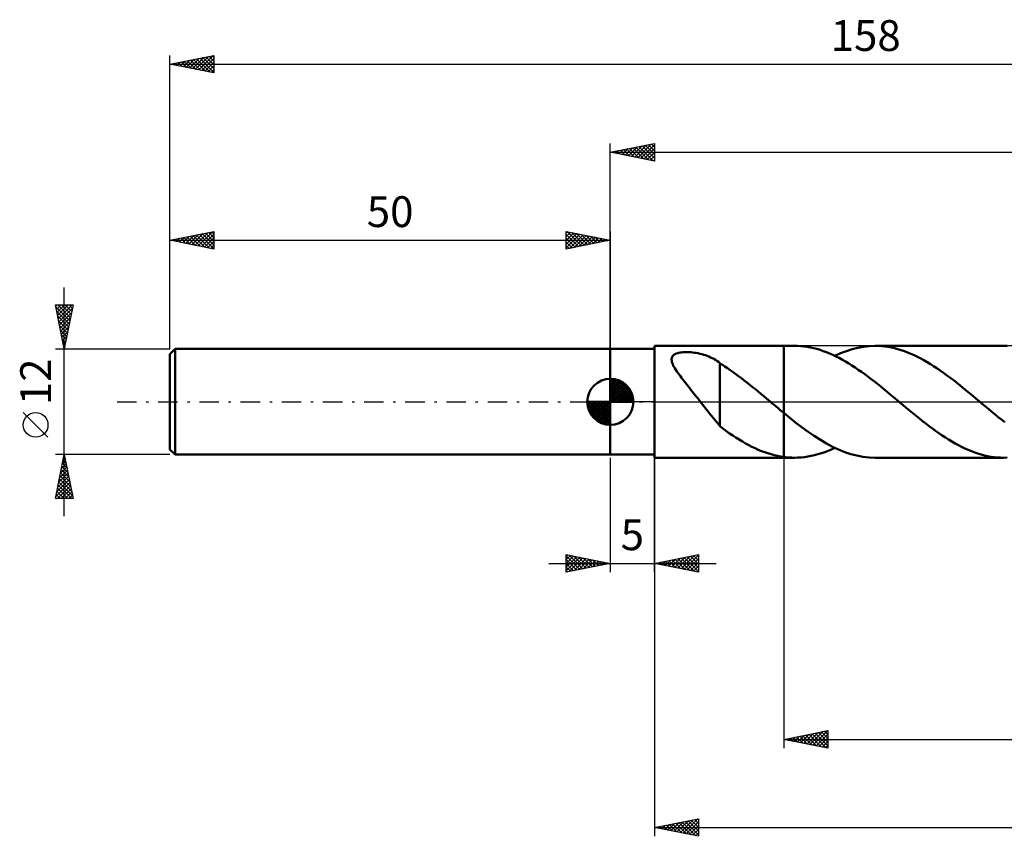
# Model space of a CAD drawing. Units: millimetres. Extents: x -17 to 200, y -49 to 43.
# Drawn here: x -17 to 95, y -49 to 43 of the extents above; entities that cross this region are included whole.
import ezdxf
from ezdxf.enums import TextEntityAlignment as Align

# ---------------------------------------------------------------- set-up
doc = ezdxf.new("R2010")
doc.units = ezdxf.units.MM
doc.header["$LTSCALE"] = 5.5
doc.linetypes.add('LONGDASH_DASH', pattern=[0.85, 0.4, -0.2, 0.05, -0.2])
for name, color, linetype in [('1', 4, 'CONTINUOUS'), ('2', 7, 'CONTINUOUS'), ('4', 2, 'LONGDASH_DASH'), ('CUT', 1, 'CONTINUOUS'), ('NOCUT', 7, 'CONTINUOUS'), ('SK1', 4, 'CONTINUOUS'), ('SK2', 7, 'CONTINUOUS'), ('SK4', 2, 'LONGDASH_DASH')]:
    doc.layers.add(name, color=color, linetype=linetype)
doc.styles.get("Standard").update_dxf_attribs({"font": 'Monospac821 BT'})

msp = doc.modelspace()

# ---------------------------------------------------------------- linework, layer by layer
at = {"layer": '1', "color": 4, "linetype": 'CONTINUOUS', "lineweight": 50}
for p, q in [((50, 6), (55, 6)), ((50, -6), (50, 6)), ((55, 6.35), (69.7, 6.35)), ((55, -6.35), (55, 6.35)), ((57.79, 5.57), (57.94, 5.59)), ((57.94, 5.59), (58.08, 5.61)), ((58.08, 5.61), (58.24, 5.63)), ((58.24, 5.63), (58.4, 5.64)), ((58.4, 5.64), (58.58, 5.65)), ((58.76, 5.64), (58.58, 5.65)), ((58.94, 5.64), (58.76, 5.64)), ((59.14, 5.63), (58.94, 5.64)), ((59.34, 5.61), (59.14, 5.63)), ((59.54, 5.58), (59.34, 5.61)), ((70.9, 6.35), (69.7, 6.35)), ((69.7, 6.35), (69.7, 6.35)), ((69.7, -1.27), (69.7, 6.35)), ((69.7, -6.35), (69.7, 6.35)), ((71.27, 6.34), (70.9, 6.35)), ((71.63, 6.32), (71.27, 6.34)), ((71.99, 6.29), (71.63, 6.32)), ((72.35, 6.23), (71.99, 6.29)), ((72.72, 6.17), (72.35, 6.23)), ((73.08, 6.09), (72.72, 6.17)), ((73.44, 6), (73.08, 6.09)), ((73.81, 5.89), (73.44, 6)), ((74.17, 5.77), (73.81, 5.89)), ((74.53, 5.64), (74.17, 5.77)), ((74.89, 5.49), (74.53, 5.64)), ((76.14, 5.52), (76.8, 5.77)), ((76.8, 5.77), (77.45, 5.97)), ((77.45, 5.97), (78.11, 6.14)), ((78.11, 6.14), (78.76, 6.26)), ((78.76, 6.26), (79.42, 6.33)), ((79.42, 6.33), (80.07, 6.35)), ((80.44, 6.34), (80.07, 6.35)), ((94.69, 6.35), (80.07, 6.35)), ((80.81, 6.32), (80.44, 6.34)), ((81.18, 6.28), (80.81, 6.32)), ((81.55, 6.23), (81.18, 6.28)), ((81.92, 6.16), (81.55, 6.23)), ((82.28, 6.08), (81.92, 6.16)), ((82.65, 5.99), (82.28, 6.08)), ((83.02, 5.87), (82.65, 5.99)), ((83.39, 5.75), (83.02, 5.87)), ((83.76, 5.61), (83.39, 5.75)), ((84.13, 5.46), (83.76, 5.61)), ((95.05, 6.34), (94.69, 6.35)), ((56.96, 4.9), (56.98, 5)), ((56.96, 4.79), (56.96, 4.9)), ((56.97, 4.68), (56.96, 4.79)), ((56.99, 4.56), (56.97, 4.68)), ((56.98, 5), (57.01, 5.09)), ((57.03, 4.42), (56.99, 4.56)), ((57.01, 5.09), (57.06, 5.17)), ((57.06, 5.17), (57.13, 5.25)), ((57.13, 5.25), (57.21, 5.32)), ((57.21, 5.32), (57.3, 5.39)), ((57.3, 5.39), (57.41, 5.44)), ((57.41, 5.44), (57.53, 5.49)), ((57.53, 5.49), (57.66, 5.53)), ((57.66, 5.53), (57.79, 5.57)), ((59.75, 5.55), (59.54, 5.58)), ((59.97, 5.51), (59.75, 5.55)), ((60.18, 5.46), (59.97, 5.51)), ((60.39, 5.41), (60.18, 5.46)), ((60.6, 5.35), (60.39, 5.41)), ((60.8, 5.28), (60.6, 5.35)), ((61, 5.21), (60.8, 5.28)), ((61.19, 5.13), (61, 5.21)), ((61.38, 5.05), (61.19, 5.13)), ((61.56, 4.96), (61.38, 5.05)), ((61.75, 4.87), (61.56, 4.96)), ((61.93, 4.77), (61.75, 4.87)), ((62.1, 4.66), (61.93, 4.77)), ((62.27, 4.55), (62.1, 4.66)), ((62.44, 4.43), (62.27, 4.55)), ((75.26, 5.33), (74.89, 5.49)), ((75.62, 5.16), (75.26, 5.33)), ((75.49, 5.22), (76.14, 5.52)), ((75.98, 4.98), (75.62, 5.16)), ((76.35, 4.78), (75.98, 4.98)), ((76.71, 4.57), (76.35, 4.78)), ((77.07, 4.36), (76.71, 4.57)), ((84.5, 5.3), (84.13, 5.46)), ((84.87, 5.12), (84.5, 5.3)), ((85.24, 4.93), (84.87, 5.12)), ((85.61, 4.73), (85.24, 4.93)), ((85.97, 4.52), (85.61, 4.73)), ((86.34, 4.29), (85.97, 4.52)), ((57.08, 4.28), (57.03, 4.42)), ((57.15, 4.14), (57.08, 4.28)), ((57.23, 3.98), (57.15, 4.14)), ((57.33, 3.81), (57.23, 3.98)), ((57.44, 3.64), (57.33, 3.81)), ((57.56, 3.46), (57.44, 3.64)), ((57.68, 3.28), (57.56, 3.46)), ((62.44, 4.37), (62.44, 4.43)), ((62.73, 4.19), (62.44, 4.37)), ((62.44, 4.19), (62.44, 4.37)), ((62.44, 4), (62.44, 4.19)), ((62.44, 3.8), (62.44, 4)), ((62.44, 3.58), (62.44, 3.8)), ((62.44, 3.36), (62.44, 3.58)), ((62.44, 3.13), (62.44, 3.36)), ((63.01, 4), (62.73, 4.19)), ((63.31, 3.81), (63.01, 4)), ((63.62, 3.6), (63.31, 3.81)), ((63.94, 3.38), (63.62, 3.6)), ((64.25, 3.15), (63.94, 3.38)), ((77.43, 4.13), (77.07, 4.36)), ((77.8, 3.9), (77.43, 4.13)), ((78.16, 3.65), (77.8, 3.9)), ((78.52, 3.4), (78.16, 3.65)), ((78.89, 3.14), (78.52, 3.4)), ((86.71, 4.06), (86.34, 4.29)), ((87.08, 3.82), (86.71, 4.06)), ((87.45, 3.56), (87.08, 3.82)), ((87.82, 3.3), (87.45, 3.56)), ((57.82, 3.09), (57.68, 3.28)), ((57.95, 2.91), (57.82, 3.09)), ((58.1, 2.72), (57.95, 2.91)), ((58.24, 2.53), (58.1, 2.72)), ((58.39, 2.34), (58.24, 2.53)), ((58.54, 2.15), (58.39, 2.34)), ((62.44, 2.89), (62.44, 3.13)), ((62.44, 2.64), (62.44, 2.89)), ((62.44, 2.38), (62.44, 2.64)), ((62.44, 2.12), (62.44, 2.38)), ((64.57, 2.92), (64.25, 3.15)), ((64.88, 2.68), (64.57, 2.92)), ((65.2, 2.43), (64.88, 2.68)), ((65.51, 2.19), (65.2, 2.43)), ((79.25, 2.87), (78.89, 3.14)), ((79.61, 2.59), (79.25, 2.87)), ((79.98, 2.31), (79.61, 2.59)), ((80.34, 2.03), (79.98, 2.31)), ((88.19, 3.03), (87.82, 3.3)), ((88.56, 2.76), (88.19, 3.03)), ((88.93, 2.48), (88.56, 2.76)), ((89.3, 2.19), (88.93, 2.48)), ((58.69, 1.96), (58.54, 2.15)), ((58.84, 1.77), (58.69, 1.96)), ((58.99, 1.58), (58.84, 1.77)), ((59.15, 1.38), (58.99, 1.58)), ((59.3, 1.19), (59.15, 1.38)), ((59.45, 0.99), (59.3, 1.19)), ((62.44, 1.86), (62.44, 2.12)), ((62.44, 1.6), (62.44, 1.86)), ((62.44, 1.33), (62.44, 1.6)), ((62.44, 1.06), (62.44, 1.33)), ((65.83, 1.94), (65.51, 2.19)), ((66.15, 1.68), (65.83, 1.94)), ((66.47, 1.42), (66.15, 1.68)), ((66.78, 1.16), (66.47, 1.42)), ((67.1, 0.9), (66.78, 1.16)), ((80.7, 1.73), (80.34, 2.03)), ((81.07, 1.44), (80.7, 1.73)), ((81.43, 1.14), (81.07, 1.44)), ((81.79, 0.84), (81.43, 1.14)), ((89.67, 1.9), (89.3, 2.19)), ((90.04, 1.6), (89.67, 1.9)), ((90.41, 1.3), (90.04, 1.6)), ((90.78, 0.99), (90.41, 1.3)), ((59.61, 0.79), (59.45, 0.99)), ((59.76, 0.6), (59.61, 0.79)), ((59.92, 0.4), (59.76, 0.6)), ((60.07, 0.2), (59.92, 0.4)), ((60.23, 0), (60.07, 0.2)), ((60.44, -0.27), (60.23, 0)), ((62.44, 0.79), (62.44, 1.06)), ((62.44, 0.53), (62.44, 0.79)), ((62.44, 0.26), (62.44, 0.53)), ((62.44, 0), (62.44, 0.26)), ((62.44, -0.25), (62.44, 0)), ((67.42, 0.64), (67.1, 0.9)), ((67.73, 0.37), (67.42, 0.64)), ((67.81, 0.31), (67.73, 0.37)), ((67.88, 0.25), (67.81, 0.31)), ((67.96, 0.19), (67.88, 0.25)), ((68.03, 0.12), (67.96, 0.19)), ((68.1, 0.06), (68.03, 0.12)), ((68.18, 0), (68.1, 0.06)), ((68.39, -0.18), (68.18, 0)), ((82.15, 0.54), (81.79, 0.84)), ((82.52, 0.23), (82.15, 0.54)), ((82.88, -0.07), (82.52, 0.23)), ((91.15, 0.68), (90.78, 0.99)), ((91.52, 0.37), (91.15, 0.68)), ((91.88, 0.07), (91.52, 0.37)), ((92.24, -0.23), (91.88, 0.07)), ((60.65, -0.54), (60.44, -0.27)), ((60.85, -0.81), (60.65, -0.54)), ((61.06, -1.08), (60.85, -0.81)), ((61.27, -1.34), (61.06, -1.08)), ((62.44, -0.25), (62.44, -0.25)), ((62.44, -0.25), (62.44, -0.25)), ((62.44, -0.25), (62.44, -0.25)), ((62.44, -0.25), (62.44, -0.25)), ((62.44, -0.25), (62.44, -0.25)), ((62.44, -0.25), (62.44, -0.25)), ((62.44, -2.77), (62.44, -0.25)), ((68.61, -0.36), (68.39, -0.18)), ((68.83, -0.55), (68.61, -0.36)), ((69.05, -0.73), (68.83, -0.55)), ((69.26, -0.91), (69.05, -0.73)), ((69.48, -1.09), (69.26, -0.91)), ((69.7, -1.27), (69.48, -1.09)), ((83.24, -0.38), (82.88, -0.07)), ((83.61, -0.68), (83.24, -0.38)), ((83.98, -0.99), (83.61, -0.68)), ((84.35, -1.3), (83.98, -0.99)), ((92.6, -0.54), (92.24, -0.23)), ((92.97, -0.84), (92.6, -0.54)), ((93.33, -1.14), (92.97, -0.84)), ((61.47, -1.59), (61.27, -1.34)), ((61.66, -1.83), (61.47, -1.59)), ((61.86, -2.06), (61.66, -1.83)), ((62.05, -2.29), (61.86, -2.06)), ((69.7, -1.27), (69.7, -1.27)), ((69.7, -1.27), (69.7, -1.27)), ((69.7, -1.27), (69.7, -1.27)), ((70.39, -1.83), (69.7, -1.27)), ((71.08, -2.38), (70.39, -1.83)), ((84.72, -1.6), (84.35, -1.3)), ((85.09, -1.89), (84.72, -1.6)), ((85.46, -2.19), (85.09, -1.89)), ((85.83, -2.48), (85.46, -2.19)), ((93.69, -1.44), (93.33, -1.14)), ((94.05, -1.73), (93.69, -1.44)), ((94.42, -2.02), (94.05, -1.73)), ((94.78, -2.31), (94.42, -2.02)), ((62.25, -2.5), (62.05, -2.29)), ((62.44, -2.71), (62.25, -2.5)), ((63.09, -3.26), (62.44, -2.77)), ((63.55, -3.58), (63.09, -3.26)), ((71.77, -2.91), (71.08, -2.38)), ((72.47, -3.41), (71.77, -2.91)), ((86.2, -2.76), (85.83, -2.48)), ((86.57, -3.03), (86.2, -2.76)), ((86.94, -3.3), (86.57, -3.03)), ((87.31, -3.56), (86.94, -3.3)), ((63.91, -3.83), (63.55, -3.58)), ((64.27, -4.06), (63.91, -3.83)), ((64.63, -4.29), (64.27, -4.06)), ((64.99, -4.51), (64.63, -4.29)), ((73.16, -3.88), (72.47, -3.41)), ((73.85, -4.32), (73.16, -3.88)), ((74.54, -4.73), (73.85, -4.32)), ((87.68, -3.81), (87.31, -3.56)), ((88.05, -4.06), (87.68, -3.81)), ((88.41, -4.29), (88.05, -4.06)), ((88.78, -4.51), (88.41, -4.29)), ((65.35, -4.72), (64.99, -4.51)), ((65.72, -4.92), (65.35, -4.72)), ((66.08, -5.1), (65.72, -4.92)), ((66.44, -5.28), (66.08, -5.1)), ((66.8, -5.44), (66.44, -5.28)), ((67.16, -5.59), (66.8, -5.44)), ((74.34, -5.71), (74.73, -5.56)), ((75.23, -5.1), (74.54, -4.73)), ((74.73, -5.56), (75.11, -5.4)), ((75.11, -5.4), (75.49, -5.22)), ((75.92, -5.42), (75.23, -5.1)), ((76.61, -5.7), (75.92, -5.42)), ((89.15, -4.73), (88.78, -4.51)), ((89.52, -4.93), (89.15, -4.73)), ((89.89, -5.12), (89.52, -4.93)), ((90.26, -5.29), (89.89, -5.12)), ((90.63, -5.46), (90.26, -5.29)), ((91, -5.61), (90.63, -5.46)), ((50, -6), (55, -6)), ((55, -6.35), (69.7, -6.35)), ((67.53, -5.73), (67.16, -5.59)), ((67.89, -5.85), (67.53, -5.73)), ((68.25, -5.96), (67.89, -5.85)), ((68.61, -6.06), (68.25, -5.96)), ((68.97, -6.14), (68.61, -6.06)), ((69.34, -6.21), (68.97, -6.14)), ((69.7, -6.27), (69.34, -6.21)), ((69.7, -6.27), (69.7, -6.27)), ((69.7, -6.27), (69.7, -6.27)), ((69.7, -6.27), (69.7, -6.27)), ((69.7, -6.27), (69.7, -6.27)), ((69.7, -6.27), (69.7, -6.27)), ((69.87, -6.29), (69.7, -6.27)), ((69.7, -6.35), (69.7, -6.27)), ((69.7, -6.35), (69.7, -6.35)), ((69.7, -6.35), (70.9, -6.35)), ((70.04, -6.31), (69.87, -6.29)), ((70.22, -6.32), (70.04, -6.31)), ((70.39, -6.34), (70.22, -6.32)), ((70.56, -6.34), (70.39, -6.34)), ((70.73, -6.35), (70.56, -6.34)), ((70.9, -6.35), (70.73, -6.35)), ((70.9, -6.35), (71.29, -6.34)), ((71.29, -6.34), (71.67, -6.32)), ((71.67, -6.32), (72.05, -6.28)), ((72.05, -6.28), (72.43, -6.22)), ((72.43, -6.22), (72.81, -6.15)), ((72.81, -6.15), (73.2, -6.06)), ((73.2, -6.06), (73.58, -5.96)), ((73.58, -5.96), (73.96, -5.84)), ((73.96, -5.84), (74.34, -5.71)), ((77.31, -5.93), (76.61, -5.7)), ((78, -6.11), (77.31, -5.93)), ((78.69, -6.25), (78, -6.11)), ((79.38, -6.32), (78.69, -6.25)), ((80.07, -6.35), (79.38, -6.32)), ((80.07, -6.35), (94.69, -6.35)), ((91.37, -5.75), (91, -5.61)), ((91.74, -5.87), (91.37, -5.75)), ((92.11, -5.98), (91.74, -5.87)), ((92.47, -6.08), (92.11, -5.98)), ((92.84, -6.16), (92.47, -6.08)), ((93.21, -6.23), (92.84, -6.16)), ((93.58, -6.28), (93.21, -6.23)), ((93.95, -6.32), (93.58, -6.28)), ((94.32, -6.34), (93.95, -6.32)), ((94.69, -6.35), (94.32, -6.34)), ((94.69, -6.35), (95.07, -6.34))]:
    msp.add_line(p, q, dxfattribs=at)
at = {"layer": '2', "color": 7, "linetype": 'CONTINUOUS', "lineweight": 25}
for p, q in [((50, 6), (50, 29.35)), ((50, 28.35), (55, 29.35)), ((52.41, 27.87), (53.62, 29.07)), ((52.77, 27.8), (54.15, 29.18)), ((53.12, 27.73), (54.68, 29.29)), ((53.47, 27.66), (55, 29.18)), ((53.6, 29.07), (55, 27.67)), ((53.95, 29.14), (55, 28.09)), ((54.31, 29.21), (55, 28.52)), ((54.66, 29.28), (55, 28.94)), ((55, 29.35), (55, 27.35)), ((50, 28.35), (158, 28.35)), ((55, 27.35), (50, 28.35)), ((50.06, 28.36), (50.09, 28.33)), ((50.29, 28.29), (50.44, 28.44)), ((50.42, 28.43), (50.62, 28.23)), ((50.64, 28.22), (50.97, 28.54)), ((50.77, 28.5), (51.16, 28.12)), ((51, 28.15), (51.5, 28.65)), ((51.12, 28.57), (51.69, 28.01)), ((51.35, 28.08), (52.03, 28.76)), ((51.48, 28.65), (52.22, 27.91)), ((51.7, 28.01), (52.56, 28.86)), ((51.83, 28.72), (52.75, 27.8)), ((52.06, 27.94), (53.09, 28.97)), ((52.18, 28.79), (53.28, 27.69)), ((52.54, 28.86), (53.81, 27.59)), ((52.89, 28.93), (54.34, 27.48)), ((53.25, 29), (54.87, 27.38)), ((53.83, 27.58), (55, 28.76)), ((54.18, 27.51), (55, 28.33)), ((54.53, 27.44), (55, 27.91)), ((54.89, 27.37), (55, 27.49)), ((50, -6.35), (50, -19.35)), ((55, -19.35), (55, -6.35)), ((55, -6.35), (55, -49.35)), ((69.7, -6.35), (69.7, -39.35)), ((45, -19.35), (45, -17.35)), ((45, -17.35), (50, -18.35)), ((45, -17.5), (45.13, -17.38)), ((45, -17.92), (45.48, -17.45)), ((45, -17.5), (46.54, -19.04)), ((45, -18.35), (45.83, -17.52)), ((45, -18.77), (46.19, -17.59)), ((45, -19.2), (46.54, -17.66)), ((45.34, -17.42), (46.89, -18.97)), ((45.34, -19.28), (46.89, -17.73)), ((45.87, -17.52), (47.25, -18.9)), ((45.87, -19.18), (47.25, -17.8)), ((46.4, -17.63), (47.6, -18.83)), ((46.4, -19.07), (47.6, -17.87)), ((46.93, -17.74), (47.96, -18.76)), ((47.46, -17.84), (48.31, -18.69)), ((55, -18.35), (60, -17.35)), ((56.61, -18.67), (57.42, -17.87)), ((56.97, -18.74), (57.95, -17.76)), ((57.32, -18.81), (58.48, -17.65)), ((57.32, -17.89), (58.49, -19.05)), ((57.68, -18.89), (59.01, -17.55)), ((57.68, -17.81), (59.02, -19.15)), ((58.03, -18.96), (59.54, -17.44)), ((58.03, -17.74), (59.55, -19.26)), ((58.38, -19.03), (60, -17.41)), ((58.38, -17.67), (60, -19.29)), ((58.74, -17.6), (60, -18.86)), ((58.74, -19.1), (60, -17.83)), ((59.09, -17.53), (60, -18.44)), ((59.45, -17.46), (60, -18.02)), ((59.8, -17.39), (60, -17.59)), ((60, -17.35), (60, -19.35)), ((43, -18.35), (62, -18.35)), ((45, -17.92), (46.19, -19.11)), ((50, -18.35), (45, -19.35)), ((45, -18.35), (45.83, -19.18)), ((45, -18.77), (45.48, -19.25)), ((46.93, -18.96), (47.95, -17.94)), ((47.46, -18.86), (48.31, -18.01)), ((47.99, -17.95), (48.66, -18.62)), ((47.99, -18.75), (48.66, -18.08)), ((48.52, -18.06), (49.02, -18.55)), ((48.52, -18.65), (49.01, -18.15)), ((49.05, -18.16), (49.37, -18.48)), ((49.05, -18.54), (49.37, -18.22)), ((49.58, -18.43), (49.72, -18.29)), ((49.59, -18.27), (49.72, -18.41)), ((60, -19.35), (55, -18.35)), ((55.2, -18.39), (55.3, -18.29)), ((55.2, -18.31), (55.3, -18.41)), ((55.55, -18.46), (55.83, -18.18)), ((55.56, -18.24), (55.83, -18.52)), ((55.91, -18.53), (56.36, -18.08)), ((55.91, -18.17), (56.36, -18.62)), ((56.26, -18.6), (56.89, -17.97)), ((56.26, -18.1), (56.89, -18.73)), ((56.62, -18.03), (57.43, -18.84)), ((56.97, -17.96), (57.96, -18.94)), ((59.09, -19.17), (60, -18.26)), ((59.44, -19.24), (60, -18.68)), ((45, -19.2), (45.13, -19.32)), ((59.8, -19.31), (60, -19.11)), ((69.7, -38.35), (74.7, -37.35)), ((70.89, -38.59), (71.48, -37.99)), ((71.24, -38.66), (72.01, -37.89)), ((71.5, -37.99), (72.39, -38.89)), ((71.59, -38.73), (72.54, -37.78)), ((71.85, -37.92), (72.92, -38.99)), ((71.95, -38.8), (73.07, -37.68)), ((72.2, -37.85), (73.46, -39.1)), ((72.3, -38.87), (73.6, -37.57)), ((72.56, -37.78), (73.99, -39.21)), ((72.65, -38.94), (74.13, -37.46)), ((72.91, -37.71), (74.52, -39.31)), ((73.01, -39.01), (74.66, -37.36)), ((73.26, -37.64), (74.7, -39.07)), ((73.36, -39.08), (74.7, -37.74)), ((73.62, -37.57), (74.7, -38.65)), ((73.97, -37.5), (74.7, -38.22)), ((74.32, -37.43), (74.7, -37.8)), ((74.68, -37.35), (74.7, -37.38)), ((74.7, -37.35), (74.7, -39.35)), ((69.7, -38.35), (158, -38.35)), ((74.7, -39.35), (69.7, -38.35)), ((69.73, -38.34), (69.74, -38.36)), ((69.83, -38.38), (69.89, -38.31)), ((70.08, -38.27), (70.27, -38.46)), ((70.18, -38.45), (70.42, -38.21)), ((70.44, -38.2), (70.8, -38.57)), ((70.53, -38.52), (70.95, -38.1)), ((70.79, -38.13), (71.33, -38.68)), ((71.14, -38.06), (71.86, -38.78)), ((73.71, -39.15), (74.7, -38.17)), ((74.07, -39.22), (74.7, -38.59)), ((74.42, -39.29), (74.7, -39.02)), ((55, -48.35), (60, -47.35)), ((56.16, -48.58), (56.74, -48)), ((56.51, -48.65), (57.27, -47.9)), ((56.72, -48.01), (57.58, -48.87)), ((56.87, -48.72), (57.8, -47.79)), ((57.07, -47.94), (58.11, -48.97)), ((57.22, -48.79), (58.33, -47.68)), ((57.43, -47.86), (58.64, -49.08)), ((57.57, -48.86), (58.86, -47.58)), ((57.78, -47.79), (59.17, -49.18)), ((57.93, -48.94), (59.39, -47.47)), ((58.13, -47.72), (59.7, -49.29)), ((58.28, -49.01), (59.92, -47.37)), ((58.49, -47.65), (60, -49.17)), ((58.63, -49.08), (60, -47.71)), ((58.84, -47.58), (60, -48.74)), ((59.19, -47.51), (60, -48.32)), ((59.55, -47.44), (60, -47.89)), ((59.9, -47.37), (60, -47.47)), ((60, -47.35), (60, -49.35)), ((55, -48.35), (158, -48.35)), ((60, -49.35), (55, -48.35)), ((55.1, -48.37), (55.15, -48.32)), ((55.3, -48.29), (55.46, -48.44)), ((55.45, -48.44), (55.68, -48.21)), ((55.66, -48.22), (55.99, -48.55)), ((55.81, -48.51), (56.21, -48.11)), ((56.01, -48.15), (56.52, -48.65)), ((56.37, -48.08), (57.05, -48.76)), ((58.99, -49.15), (60, -48.13)), ((59.34, -49.22), (60, -48.56)), ((59.69, -49.29), (60, -48.98))]:
    msp.add_line(p, q, dxfattribs=at)
at = {"layer": '4', "color": 2, "linetype": 'LONGDASH_DASH', "lineweight": 25}
msp.add_line((50, 0), (158, 0), dxfattribs=at)
at = {"layer": 'CUT', "color": 1, "linetype": 'CONTINUOUS', "lineweight": 25}
for p, q in [((154.33, 6.35), (69.7, 6.35)), ((69.7, 6.35), (69.7, 0)), ((69.7, 0), (158, 0))]:
    msp.add_line(p, q, dxfattribs=at)
at = {"layer": 'NOCUT', "color": 7, "linetype": 'CONTINUOUS', "lineweight": 25}
for p, q in [((50, 0), (50, 6)), ((50, 6), (55, 6)), ((69.7, 6.35), (55, 6.35)), ((55, 6.35), (55, 6)), ((55, 6), (55, 0)), ((69.7, 0), (69.7, 6.35)), ((69.7, 6.35), (69.7, 6.35)), ((69.7, 6.35), (69.7, 0)), ((69.7, 6.35), (69.7, 0)), ((55, 0), (50, 0)), ((55, 0), (69.7, 0))]:
    msp.add_line(p, q, dxfattribs=at)
at = {"layer": 'SK1', "color": 4, "linetype": 'CONTINUOUS', "lineweight": 50}
for p, q in [((0.6, 6), (0, 5.4)), ((50, 6), (0.6, 6)), ((0.6, 6), (0.6, -6)), ((0, 5.4), (0, -5.4)), ((50, 0), (50, 2.62)), ((50, 2.56), (50.07, 2.62)), ((50, 2.19), (50.41, 2.59)), ((50, 2.56), (52.56, 0)), ((50, 1.81), (50.71, 2.53)), ((50, 1.44), (50.99, 2.43)), ((50, 1.07), (51.24, 2.31)), ((50.32, 2.6), (52.6, 0.32)), ((50.8, 2.5), (52.5, 0.8)), ((50, 2.19), (52.19, 0)), ((50, 0.7), (51.47, 2.17)), ((50, 0.33), (51.68, 2.01)), ((50, 1.81), (51.81, 0)), ((50, 1.44), (51.44, 0)), ((50.04, 0), (51.88, 1.83)), ((50.41, 0), (52.05, 1.64)), ((50.78, 0), (52.21, 1.42)), ((51.16, 0), (52.34, 1.19)), ((51.56, 2.11), (52.11, 1.56)), ((50, 0), (47.38, 0)), ((47.38, -0.07), (47.44, 0)), ((47.41, -0.41), (47.81, 0)), ((47.47, -0.71), (48.19, 0)), ((47.57, -0.99), (48.56, 0)), ((47.69, -1.24), (48.93, 0)), ((47.73, 0), (50, -2.27)), ((47.83, -1.47), (49.3, 0)), ((47.99, -1.68), (49.67, 0)), ((48.1, 0), (50, -1.9)), ((48.47, 0), (50, -1.53)), ((48.84, 0), (50, -1.16)), ((49.22, 0), (50, -0.78)), ((49.59, 0), (50, -0.41)), ((49.96, 0), (50, -0.04)), ((50, 1.07), (51.07, 0)), ((50, 0.7), (50.7, 0)), ((50, 0.33), (50.33, 0)), ((50, 0), (52.62, 0)), ((50, -2.62), (50, 0)), ((51.53, 0), (52.45, 0.93)), ((51.9, 0), (52.54, 0.65)), ((52.27, 0), (52.6, 0.33)), ((47.38, -0.02), (49.98, -2.62)), ((47.41, -0.42), (49.58, -2.59)), ((47.55, -0.93), (49.07, -2.45)), ((48.17, -1.88), (50, -0.04)), ((48.36, -2.05), (50, -0.41)), ((48.58, -2.21), (50, -0.78)), ((48.81, -2.34), (50, -1.16)), ((49.07, -2.45), (50, -1.53)), ((49.35, -2.54), (50, -1.9)), ((49.67, -2.6), (50, -2.27)), ((0, -5.4), (0.6, -6)), ((0.6, -6), (50, -6))]:
    msp.add_line(p, q, dxfattribs=at)
for start, end in [(90, 180), (0, 90), (180, 270), (270, 0)]:
    msp.add_arc((50, 0), 2.62, start, end, dxfattribs=at)
at = {"layer": 'SK2', "color": 7, "linetype": 'CONTINUOUS', "lineweight": 25}
for p, q in [((0, 12), (0, 39.35)), ((0, 38.35), (5, 39.35)), ((2.91, 37.77), (4.37, 39.22)), ((3.27, 37.7), (4.9, 39.33)), ((4.09, 39.17), (5, 38.26)), ((4.45, 39.24), (5, 38.69)), ((4.8, 39.31), (5, 39.11)), ((5, 39.35), (5, 37.35)), ((0, 38.35), (158, 38.35)), ((5, 37.35), (0, 38.35)), ((0.09, 38.33), (0.13, 38.38)), ((0.21, 38.39), (0.31, 38.29)), ((0.44, 38.26), (0.66, 38.48)), ((0.56, 38.46), (0.84, 38.18)), ((0.79, 38.19), (1.19, 38.59)), ((0.91, 38.53), (1.37, 38.08)), ((1.15, 38.12), (1.72, 38.69)), ((1.27, 38.6), (1.9, 37.97)), ((1.5, 38.05), (2.25, 38.8)), ((1.62, 38.67), (2.43, 37.86)), ((1.85, 37.98), (2.78, 38.91)), ((1.97, 38.74), (2.96, 37.76)), ((2.21, 37.91), (3.31, 39.01)), ((2.33, 38.82), (3.49, 37.65)), ((2.56, 37.84), (3.84, 39.12)), ((2.68, 38.89), (4.02, 37.55)), ((3.03, 38.96), (4.55, 37.44)), ((3.39, 39.03), (5, 37.41)), ((3.62, 37.63), (5, 39)), ((3.74, 39.1), (5, 37.84)), ((3.97, 37.56), (5, 38.58)), ((4.33, 37.48), (5, 38.16)), ((4.68, 37.41), (5, 37.73)), ((0, 6), (0, 19.35)), ((0, 18.35), (5, 19.35)), ((2.51, 17.85), (3.77, 19.1)), ((2.86, 17.78), (4.3, 19.21)), ((3.22, 17.71), (4.83, 19.32)), ((3.34, 19.02), (5, 17.36)), ((3.57, 17.64), (5, 19.06)), ((3.69, 19.09), (5, 17.78)), ((4.04, 19.16), (5, 18.2)), ((4.4, 19.23), (5, 18.63)), ((4.75, 19.3), (5, 19.05)), ((5, 19.35), (5, 17.35)), ((45, 17.35), (45, 19.35)), ((45, 19.35), (50, 18.35)), ((45, 19.18), (45.14, 19.32)), ((45, 18.76), (45.49, 19.25)), ((45, 18.33), (45.85, 19.18)), ((45, 17.91), (46.2, 19.11)), ((45, 17.49), (46.55, 19.04)), ((45.09, 19.33), (46.73, 17.7)), ((45.62, 19.23), (47.08, 17.77)), ((46.15, 19.12), (47.44, 17.84)), ((46.68, 19.01), (47.79, 17.91)), ((50, 19.35), (50, 6)), ((0, 18.35), (50, 18.35)), ((5, 17.35), (0, 18.35)), ((0.04, 18.34), (0.05, 18.36)), ((0.16, 18.38), (0.23, 18.3)), ((0.39, 18.27), (0.58, 18.47)), ((0.51, 18.45), (0.76, 18.2)), ((0.74, 18.2), (1.12, 18.57)), ((0.86, 18.52), (1.29, 18.09)), ((1.1, 18.13), (1.65, 18.68)), ((1.22, 18.59), (1.82, 17.99)), ((1.45, 18.06), (2.18, 18.79)), ((1.57, 18.66), (2.35, 17.88)), ((1.8, 17.99), (2.71, 18.89)), ((1.92, 18.73), (2.89, 17.77)), ((2.16, 17.92), (3.24, 19)), ((2.28, 18.81), (3.42, 17.67)), ((2.63, 18.88), (3.95, 17.56)), ((2.98, 18.95), (4.48, 17.45)), ((3.93, 17.57), (5, 18.64)), ((4.28, 17.49), (5, 18.22)), ((45, 19), (46.38, 17.63)), ((45, 18.58), (46.02, 17.55)), ((50, 18.35), (45, 17.35)), ((45, 18.15), (45.67, 17.48)), ((45.36, 17.42), (46.91, 18.97)), ((45.89, 17.53), (47.26, 18.9)), ((46.42, 17.63), (47.61, 18.83)), ((46.95, 17.74), (47.97, 18.76)), ((47.21, 18.91), (48.14, 17.98)), ((47.48, 17.85), (48.32, 18.69)), ((47.75, 18.8), (48.5, 18.05)), ((48.01, 17.95), (48.67, 18.62)), ((48.28, 18.7), (48.85, 18.12)), ((48.54, 18.06), (49.03, 18.54)), ((48.81, 18.59), (49.2, 18.19)), ((49.07, 18.16), (49.38, 18.47)), ((49.34, 18.48), (49.56, 18.26)), ((49.6, 18.27), (49.74, 18.4)), ((49.87, 18.38), (49.91, 18.33)), ((4.63, 17.42), (5, 17.79)), ((4.99, 17.35), (5, 17.37)), ((45, 17.73), (45.31, 17.41)), ((-12, -13), (-12, 13)), ((-12, 6), (-13, 11)), ((-13, 11), (-11, 11)), ((-12.97, 10.85), (-12.82, 11)), ((-12.96, 10.8), (-11.36, 9.2)), ((-12.9, 10.5), (-12.4, 11)), ((-12.85, 10.27), (-11.43, 8.84)), ((-12.83, 10.14), (-11.97, 11)), ((-12.76, 9.79), (-11.55, 11)), ((-12.74, 11), (-11.29, 9.55)), ((-12.69, 9.44), (-11.12, 11)), ((-12.62, 9.08), (-11.07, 10.63)), ((-12.55, 8.73), (-11.18, 10.1)), ((-12.31, 11), (-11.22, 9.91)), ((-11, 11), (-12, 6)), ((-11.89, 11), (-11.15, 10.26)), ((-11.46, 11), (-11.08, 10.61)), ((-11.04, 11), (-11.01, 10.97)), ((-12.75, 9.74), (-11.5, 8.49)), ((-12.64, 9.21), (-11.57, 8.14)), ((-12.48, 8.38), (-11.29, 9.57)), ((-12.4, 8.02), (-11.39, 9.03)), ((-12.54, 8.68), (-11.64, 7.78)), ((-12.43, 8.15), (-11.71, 7.43)), ((-12.33, 7.67), (-11.5, 8.5)), ((-12.26, 7.32), (-11.61, 7.97)), ((-12.32, 7.62), (-11.78, 7.08)), ((-12.22, 7.09), (-11.86, 6.72)), ((-12.19, 6.96), (-11.71, 7.44)), ((-12.12, 6.61), (-11.82, 6.91)), ((-13, 6), (0, 6)), ((-12.11, 6.55), (-11.93, 6.37)), ((-12.05, 6.26), (-11.92, 6.38)), ((-12, 6.02), (-12, 6.02)), ((-13.85, -4.02), (-16.65, -1.22)), ((-12, -6), (-13, -6)), ((-13, -11), (-12, -6)), ((-12.21, -7.06), (-11.86, -6.7)), ((-12.13, -6.64), (-11.81, -6.96)), ((-12.11, -6.53), (-11.93, -6.35)), ((-12.06, -6.29), (-11.91, -6.43)), ((0, -6), (-12, -6)), ((-12, -6), (-11, -11)), ((-12.53, -8.65), (-11.65, -7.77)), ((-12.42, -8.12), (-11.72, -7.41)), ((-12.34, -7.7), (-11.49, -8.55)), ((-12.32, -7.59), (-11.79, -7.06)), ((-12.27, -7.35), (-11.6, -8.02)), ((-12.2, -6.99), (-11.7, -7.49)), ((-12.85, -10.24), (-11.43, -8.83)), ((-12.74, -9.71), (-11.51, -8.47)), ((-12.64, -9.18), (-11.58, -8.12)), ((-12.55, -8.76), (-11.17, -10.14)), ((-12.48, -8.41), (-11.28, -9.61)), ((-12.41, -8.05), (-11.38, -9.08)), ((-12.95, -10.77), (-11.36, -9.18)), ((-12.76, -11), (-11.29, -9.53)), ((-12.76, -9.82), (-11.59, -11)), ((-12.69, -9.47), (-11.16, -11)), ((-12.62, -9.11), (-11.07, -10.67)), ((-12.34, -11), (-11.22, -9.89)), ((-11, -11), (-13, -11)), ((-12.98, -10.88), (-12.86, -11)), ((-12.91, -10.53), (-12.43, -11)), ((-12.83, -10.17), (-12.01, -11)), ((-11.91, -11), (-11.15, -10.24)), ((-11.49, -11), (-11.08, -10.59)), ((-11.06, -11), (-11.01, -10.95))]:
    msp.add_line(p, q, dxfattribs=at)
msp.add_circle((-15.25, -2.62), 1.4, dxfattribs=at)
at = {"layer": 'SK4', "color": 2, "linetype": 'LONGDASH_DASH', "lineweight": 25}
msp.add_line((-6, 0), (164, 0), dxfattribs=at)

# ---------------------------------------------------------------- texts
at = {"layer": '2', "color": 7, "linetype": 'CONTINUOUS', "lineweight": 25}
msp.add_text('5', height=3.5, dxfattribs=at).set_placement((52.5, -16.85), align=Align.CENTER)
at = {"layer": 'SK2', "color": 7, "linetype": 'CONTINUOUS', "lineweight": 25}
for s, p in [('158', (79, 39.85)), ('50', (25, 19.85))]:
    msp.add_text(s, height=3.5, dxfattribs=at).set_placement(p, align=Align.CENTER)
msp.add_text('12', height=3.5, rotation=90, dxfattribs=at).set_placement((-13.5, 2.27), align=Align.CENTER)

doc.saveas('drawing.dxf')
